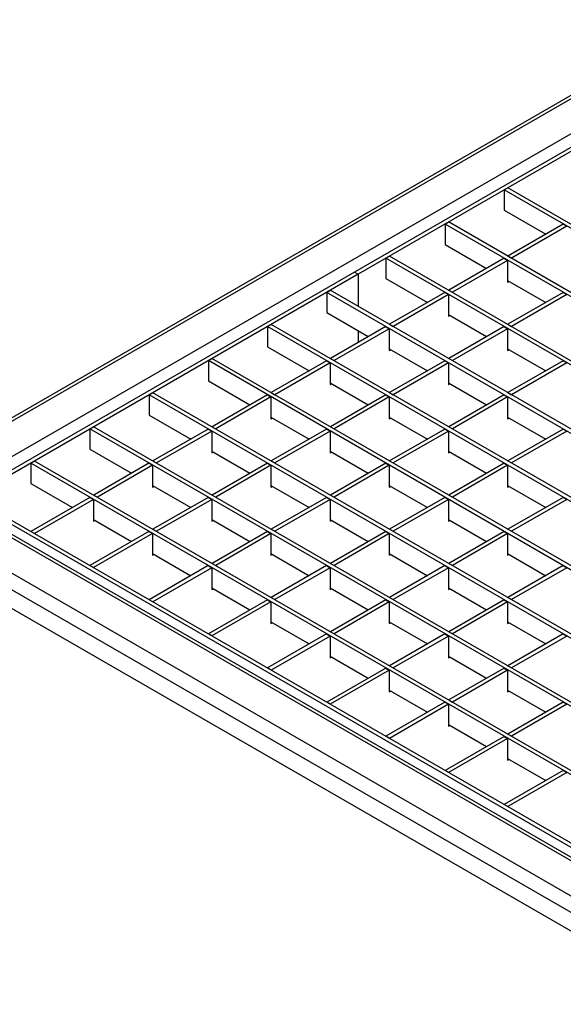
# Model space of a CAD drawing. Units: millimetres. Extents: x 80 to 4266, y 7 to 3120.
# Drawn here: x 2908 to 3214, y 1949 to 2504 of the extents above; entities that cross this region are included whole.
import ezdxf

# ---------------------------------------------------------------- set-up
doc = ezdxf.new("R2010")
doc.units = ezdxf.units.MM
doc.header["$LTSCALE"] = 10
doc.linetypes.add('SLD-Сплошная', pattern=[0])

msp = doc.modelspace()

# ---------------------------------------------------------------- linework, layer by layer
at = {"color": 7, "linetype": 'SLD-Сплошная', "lineweight": 25}
for p, q in [((3292.121, 2503.949), (2847.654, 2247.364)), ((2850.511, 2247.081), (3294.978, 2503.666)), ((2867.683, 2237.167), (3312.151, 2493.753)), ((3311.746, 2485.938), (3096.483, 2361.669)), ((3313.767, 2484.772), (3098.503, 2360.503)), ((3180.831, 2408.03), (3182.851, 2409.196)), ((3618.227, 2157.859), (3182.851, 2409.196)), ((3616.206, 2156.693), (3180.831, 2408.03)), ((3180.831, 2408.03), (3180.831, 2396.598)), ((3180.831, 2396.598), (3204.265, 2383.07)), ((3147.496, 2388.786), (3149.516, 2389.952)), ((3582.871, 2137.449), (3147.496, 2388.786)), ((3147.496, 2388.786), (3147.496, 2377.354)), ((3584.892, 2138.615), (3149.516, 2389.952)), ((3214.065, 2388.728), (3182.952, 2370.767)), ((3216.085, 2387.561), (3184.972, 2369.6)), ((3214.065, 2388.728), (3216.085, 2387.561)), ((3147.496, 2377.354), (3170.93, 2363.826)), ((3114.161, 2369.542), (3116.181, 2370.708)), ((3549.536, 2118.205), (3114.161, 2369.542)), ((3114.161, 2369.542), (3114.161, 2358.11)), ((3551.557, 2119.371), (3116.181, 2370.708)), ((3180.73, 2369.484), (3149.617, 2351.523)), ((3180.73, 2369.484), (3182.75, 2368.317)), ((3182.952, 2370.767), (3184.972, 2369.6)), ((3182.952, 2370.65), (3182.952, 2370.767)), ((3184.972, 2369.484), (3184.972, 2369.6)), ((3182.75, 2368.317), (3151.637, 2350.356)), ((3182.75, 2368.317), (3182.75, 2356.069)), ((3096.483, 2361.669), (2881.219, 2237.401)), ((3098.503, 2360.503), (2883.24, 2236.234)), ((3096.483, 2361.669), (3098.503, 2360.503)), ((3098.503, 2360.503), (3098.503, 2342.426)), ((3114.161, 2358.11), (3137.595, 2344.582)), ((3182.75, 2357.002), (3204.265, 2344.582)), ((3182.75, 2356.069), (3183.558, 2356.536)), ((3080.826, 2350.298), (3082.846, 2351.464)), ((3516.201, 2098.961), (3080.826, 2350.298)), ((3080.826, 2350.298), (3080.826, 2338.867)), ((3518.222, 2100.127), (3082.846, 2351.464)), ((3147.395, 2350.24), (3116.282, 2332.279)), ((3149.415, 2349.073), (3118.302, 2331.112)), ((3147.395, 2350.24), (3149.415, 2349.073)), ((3149.415, 2349.073), (3149.415, 2336.825)), ((3149.617, 2351.523), (3151.637, 2350.356)), ((3149.617, 2351.406), (3149.617, 2351.523)), ((3151.637, 2350.24), (3151.637, 2350.356)), ((3214.065, 2350.24), (3182.952, 2332.279)), ((3216.085, 2349.073), (3184.972, 2331.112)), ((3214.065, 2350.24), (3216.085, 2349.073)), ((3080.826, 2338.867), (3104.26, 2325.338)), ((3149.415, 2337.759), (3170.93, 2325.338)), ((3149.415, 2336.825), (3150.223, 2337.292)), ((3047.491, 2331.054), (3049.511, 2332.22)), ((3482.866, 2079.717), (3047.491, 2331.054)), ((3047.491, 2331.054), (3047.491, 2319.623)), ((3484.887, 2080.883), (3049.511, 2332.22)), ((3114.06, 2330.996), (3082.947, 2313.035)), ((3114.06, 2330.996), (3116.08, 2329.83)), ((3116.282, 2332.279), (3118.302, 2331.112)), ((3116.282, 2332.162), (3116.282, 2332.279)), ((3118.302, 2330.996), (3118.302, 2331.112)), ((3180.73, 2330.996), (3149.617, 2313.035)), ((3180.73, 2330.996), (3182.75, 2329.83)), ((3182.952, 2332.279), (3184.972, 2331.112)), ((3182.952, 2332.162), (3182.952, 2332.279)), ((3184.972, 2330.996), (3184.972, 2331.112)), ((3116.08, 2329.83), (3084.967, 2311.869)), ((3098.503, 2328.661), (3098.503, 2322.015)), ((3116.08, 2329.83), (3116.08, 2317.581)), ((3182.75, 2329.83), (3151.637, 2311.869)), ((3182.75, 2329.83), (3182.75, 2317.581)), ((3047.491, 2319.623), (3070.924, 2306.094)), ((3116.08, 2318.515), (3137.595, 2306.094)), ((3116.08, 2317.581), (3116.888, 2318.048)), ((3182.75, 2318.515), (3204.265, 2306.094)), ((3182.75, 2317.581), (3183.558, 2318.048)), ((3014.156, 2311.81), (3016.176, 2312.977)), ((3449.531, 2060.473), (3014.156, 2311.81)), ((3014.156, 2311.81), (3014.156, 2300.379)), ((3451.552, 2061.64), (3016.176, 2312.977)), ((3080.725, 2311.752), (3049.612, 2293.791)), ((3082.745, 2310.586), (3051.632, 2292.625)), ((3080.725, 2311.752), (3082.745, 2310.586)), ((3082.745, 2310.586), (3082.745, 2298.338)), ((3082.947, 2313.035), (3084.967, 2311.869)), ((3082.947, 2312.918), (3082.947, 2313.035)), ((3084.967, 2311.752), (3084.967, 2311.869)), ((3147.395, 2311.752), (3116.282, 2293.791)), ((3149.415, 2310.586), (3118.302, 2292.625)), ((3147.395, 2311.752), (3149.415, 2310.586)), ((3149.415, 2310.586), (3149.415, 2298.338)), ((3149.617, 2313.035), (3151.637, 2311.869)), ((3149.617, 2312.918), (3149.617, 2313.035)), ((3151.637, 2311.752), (3151.637, 2311.869)), ((3214.065, 2311.752), (3182.952, 2293.791)), ((3216.085, 2310.586), (3184.972, 2292.625)), ((3214.065, 2311.752), (3216.085, 2310.586)), ((3014.156, 2300.379), (3037.589, 2286.851)), ((3082.745, 2299.271), (3104.26, 2286.851)), ((3082.745, 2298.338), (3083.553, 2298.804)), ((3149.415, 2299.271), (3170.93, 2286.851)), ((3149.415, 2298.338), (3150.223, 2298.804)), ((2980.82, 2292.566), (2982.841, 2293.733)), ((3416.196, 2041.229), (2980.82, 2292.566)), ((2980.82, 2292.566), (2980.82, 2281.135)), ((3418.217, 2042.396), (2982.841, 2293.733)), ((3047.39, 2292.508), (3016.277, 2274.547)), ((3047.39, 2292.508), (3049.41, 2291.342)), ((3049.612, 2293.791), (3051.632, 2292.625)), ((3049.612, 2293.674), (3049.612, 2293.791)), ((3051.632, 2292.508), (3051.632, 2292.625)), ((3114.06, 2292.508), (3082.947, 2274.547)), ((3114.06, 2292.508), (3116.08, 2291.342)), ((3116.282, 2293.791), (3118.302, 2292.625)), ((3116.282, 2293.674), (3116.282, 2293.791)), ((3118.302, 2292.508), (3118.302, 2292.625)), ((3180.73, 2292.508), (3149.617, 2274.547)), ((3180.73, 2292.508), (3182.75, 2291.342)), ((3182.952, 2293.791), (3184.972, 2292.625)), ((3182.952, 2293.674), (3182.952, 2293.791)), ((3184.972, 2292.508), (3184.972, 2292.625)), ((3049.41, 2291.342), (3018.297, 2273.381)), ((3049.41, 2291.342), (3049.41, 2279.094)), ((3116.08, 2291.342), (3084.967, 2273.381)), ((3116.08, 2291.342), (3116.08, 2279.094)), ((3182.75, 2291.342), (3151.637, 2273.381)), ((3182.75, 2291.342), (3182.75, 2279.094)), ((2980.82, 2281.135), (3004.254, 2267.607)), ((3049.41, 2280.027), (3070.924, 2267.607)), ((3049.41, 2279.094), (3050.218, 2279.56)), ((3116.08, 2280.027), (3137.595, 2267.607)), ((3116.08, 2279.094), (3116.888, 2279.56)), ((3182.75, 2280.027), (3204.265, 2267.607)), ((3182.75, 2279.094), (3183.558, 2279.56)), ((2947.485, 2273.322), (2949.506, 2274.489)), ((3382.861, 2021.985), (2947.485, 2273.322)), ((2947.485, 2273.322), (2947.485, 2261.891)), ((3384.881, 2023.152), (2949.506, 2274.489)), ((3014.054, 2273.264), (2982.942, 2255.303)), ((3016.075, 2272.098), (2984.962, 2254.137)), ((3014.054, 2273.264), (3016.075, 2272.098)), ((3016.075, 2272.098), (3016.075, 2259.85)), ((3016.277, 2274.547), (3018.297, 2273.381)), ((3016.277, 2274.43), (3016.277, 2274.547)), ((3018.297, 2273.264), (3018.297, 2273.381)), ((3080.725, 2273.264), (3049.612, 2255.303)), ((3082.745, 2272.098), (3051.632, 2254.137)), ((3080.725, 2273.264), (3082.745, 2272.098)), ((3082.745, 2272.098), (3082.745, 2259.85)), ((3082.947, 2274.547), (3084.967, 2273.381)), ((3082.947, 2274.43), (3082.947, 2274.547)), ((3084.967, 2273.264), (3084.967, 2273.381)), ((3147.395, 2273.264), (3116.282, 2255.303)), ((3149.415, 2272.098), (3118.302, 2254.137)), ((3147.395, 2273.264), (3149.415, 2272.098)), ((3149.415, 2272.098), (3149.415, 2259.85)), ((3149.617, 2274.547), (3151.637, 2273.381)), ((3149.617, 2274.43), (3149.617, 2274.547)), ((3151.637, 2273.264), (3151.637, 2273.381)), ((3214.065, 2273.264), (3182.952, 2255.303)), ((3216.085, 2272.098), (3184.972, 2254.137)), ((3214.065, 2273.264), (3216.085, 2272.098)), ((2947.485, 2261.891), (2970.919, 2248.363)), ((3016.075, 2260.783), (3037.589, 2248.363)), ((3016.075, 2259.85), (3016.883, 2260.316)), ((3082.745, 2260.783), (3104.26, 2248.363)), ((3082.745, 2259.85), (3083.553, 2260.316)), ((3149.415, 2260.783), (3170.93, 2248.363)), ((3149.415, 2259.85), (3150.223, 2260.316)), ((2914.15, 2254.079), (2916.171, 2255.245)), ((3349.526, 2002.741), (2914.15, 2254.079)), ((2914.15, 2254.079), (2914.15, 2242.647)), ((3351.546, 2003.908), (2916.171, 2255.245)), ((2980.719, 2254.02), (2949.607, 2236.059)), ((2982.74, 2252.854), (2951.627, 2234.893)), ((2980.719, 2254.02), (2982.74, 2252.854)), ((2982.74, 2252.854), (2982.74, 2240.606)), ((2982.942, 2255.303), (2984.962, 2254.137)), ((2982.942, 2255.187), (2982.942, 2255.303)), ((2984.962, 2254.02), (2984.962, 2254.137)), ((3047.39, 2254.02), (3016.277, 2236.059)), ((3049.41, 2252.854), (3018.297, 2234.893)), ((3047.39, 2254.02), (3049.41, 2252.854)), ((3049.41, 2252.854), (3049.41, 2240.606)), ((3049.612, 2255.303), (3051.632, 2254.137)), ((3049.612, 2255.187), (3049.612, 2255.303)), ((3051.632, 2254.02), (3051.632, 2254.137)), ((3114.06, 2254.02), (3082.947, 2236.059)), ((3116.08, 2252.854), (3084.967, 2234.893)), ((3114.06, 2254.02), (3116.08, 2252.854)), ((3116.08, 2252.854), (3116.08, 2240.606)), ((3116.282, 2255.303), (3118.302, 2254.137)), ((3116.282, 2255.187), (3116.282, 2255.303)), ((3118.302, 2254.02), (3118.302, 2254.137)), ((3180.73, 2254.02), (3149.617, 2236.059)), ((3182.75, 2252.854), (3151.637, 2234.893)), ((3180.73, 2254.02), (3182.75, 2252.854)), ((3182.75, 2252.854), (3182.75, 2240.606)), ((3182.952, 2255.303), (3184.972, 2254.137)), ((3182.952, 2255.187), (3182.952, 2255.303)), ((3184.972, 2254.02), (3184.972, 2254.137)), ((3340.261, 1961.621), (2845.286, 2247.364)), ((2842.43, 2247.081), (3337.404, 1961.338)), ((2914.15, 2242.647), (2937.584, 2229.119)), ((2825.257, 2237.167), (3320.232, 1951.424)), ((2982.74, 2241.539), (3004.254, 2229.119)), ((2982.74, 2240.606), (2983.548, 2241.072)), ((3049.41, 2241.539), (3070.924, 2229.119)), ((3049.41, 2240.606), (3050.218, 2241.072)), ((3116.08, 2241.539), (3137.595, 2229.119)), ((3116.08, 2240.606), (3116.888, 2241.072)), ((3182.75, 2241.539), (3204.265, 2229.119)), ((3182.75, 2240.606), (3183.558, 2241.072)), ((2881.219, 2232.269), (3311.746, 1983.731)), ((2883.24, 2233.435), (3313.767, 1984.897)), ((2947.384, 2234.776), (2914.15, 2215.591)), ((2949.405, 2233.61), (2916.171, 2214.424)), ((2947.384, 2234.776), (2949.405, 2233.61)), ((2949.405, 2233.61), (2949.405, 2221.362)), ((2949.607, 2236.059), (2951.627, 2234.893)), ((2949.607, 2235.943), (2949.607, 2236.059)), ((2951.627, 2234.776), (2951.627, 2234.893)), ((3014.054, 2234.776), (2982.942, 2216.815)), ((3016.075, 2233.61), (2984.962, 2215.649)), ((3014.054, 2234.776), (3016.075, 2233.61)), ((3016.075, 2233.61), (3016.075, 2221.362)), ((3016.277, 2236.059), (3018.297, 2234.893)), ((3016.277, 2235.943), (3016.277, 2236.059)), ((3018.297, 2234.776), (3018.297, 2234.893)), ((3080.725, 2234.776), (3049.612, 2216.815)), ((3082.745, 2233.61), (3051.632, 2215.649)), ((3080.725, 2234.776), (3082.745, 2233.61)), ((3082.745, 2233.61), (3082.745, 2221.362)), ((3082.947, 2236.059), (3084.967, 2234.893)), ((3082.947, 2235.943), (3082.947, 2236.059)), ((3084.967, 2234.776), (3084.967, 2234.893)), ((3147.395, 2234.776), (3116.282, 2216.815)), ((3149.415, 2233.61), (3118.302, 2215.649)), ((3147.395, 2234.776), (3149.415, 2233.61)), ((3149.415, 2233.61), (3149.415, 2221.362)), ((3149.617, 2236.059), (3151.637, 2234.893)), ((3149.617, 2235.943), (3149.617, 2236.059)), ((3151.637, 2234.776), (3151.637, 2234.893)), ((3214.065, 2234.776), (3182.952, 2216.815)), ((3216.085, 2233.61), (3184.972, 2215.649)), ((3214.065, 2234.776), (3216.085, 2233.61)), ((2821.216, 2230.169), (3316.191, 1944.426)), ((2821.216, 2219.67), (3316.191, 1933.927)), ((2949.405, 2222.295), (2970.919, 2209.875)), ((2949.405, 2221.362), (2950.213, 2221.829)), ((3016.075, 2222.295), (3037.589, 2209.875)), ((3016.075, 2221.362), (3016.883, 2221.829)), ((3082.745, 2222.295), (3104.26, 2209.875)), ((3082.745, 2221.362), (3083.553, 2221.829)), ((3149.415, 2222.295), (3170.93, 2209.875)), ((3149.415, 2221.362), (3150.223, 2221.829)), ((2916.171, 2214.424), (2914.15, 2215.591)), ((2980.719, 2215.532), (2947.485, 2196.347)), ((2982.74, 2214.366), (2949.506, 2195.181)), ((2980.719, 2215.532), (2982.74, 2214.366)), ((2982.74, 2214.366), (2982.74, 2202.118)), ((2982.942, 2216.815), (2984.962, 2215.649)), ((2982.942, 2216.699), (2982.942, 2216.815)), ((2984.962, 2215.532), (2984.962, 2215.649)), ((3047.39, 2215.532), (3016.277, 2197.571)), ((3049.41, 2214.366), (3018.297, 2196.405)), ((3047.39, 2215.532), (3049.41, 2214.366)), ((3049.41, 2214.366), (3049.41, 2202.118)), ((3049.612, 2216.815), (3051.632, 2215.649)), ((3049.612, 2216.699), (3049.612, 2216.815)), ((3051.632, 2215.532), (3051.632, 2215.649)), ((3114.06, 2215.532), (3082.947, 2197.571)), ((3116.08, 2214.366), (3084.967, 2196.405)), ((3114.06, 2215.532), (3116.08, 2214.366)), ((3116.08, 2214.366), (3116.08, 2202.118)), ((3116.282, 2216.815), (3118.302, 2215.649)), ((3116.282, 2216.699), (3116.282, 2216.815)), ((3118.302, 2215.532), (3118.302, 2215.649)), ((3180.73, 2215.532), (3149.617, 2197.571)), ((3182.75, 2214.366), (3151.637, 2196.405)), ((3180.73, 2215.532), (3182.75, 2214.366)), ((3182.75, 2214.366), (3182.75, 2202.118)), ((3182.952, 2216.815), (3184.972, 2215.649)), ((3182.952, 2216.699), (3182.952, 2216.815)), ((3184.972, 2215.532), (3184.972, 2215.649)), ((2982.74, 2203.051), (3004.254, 2190.631)), ((3049.41, 2203.051), (3070.924, 2190.631)), ((3116.08, 2203.051), (3137.595, 2190.631)), ((3182.75, 2203.051), (3204.265, 2190.631)), ((2982.74, 2202.118), (2983.548, 2202.585)), ((3016.277, 2197.571), (3018.297, 2196.405)), ((3016.277, 2197.455), (3016.277, 2197.571)), ((3049.41, 2202.118), (3050.218, 2202.585)), ((3082.947, 2197.571), (3084.967, 2196.405)), ((3082.947, 2197.455), (3082.947, 2197.571)), ((3116.08, 2202.118), (3116.888, 2202.585)), ((3149.617, 2197.571), (3151.637, 2196.405)), ((3149.617, 2197.455), (3149.617, 2197.571)), ((3182.75, 2202.118), (3183.558, 2202.585)), ((2949.506, 2195.181), (2947.485, 2196.347)), ((3014.054, 2196.289), (2980.82, 2177.103)), ((3016.075, 2195.122), (2982.841, 2175.937)), ((3014.054, 2196.289), (3016.075, 2195.122)), ((3016.075, 2195.122), (3016.075, 2182.874)), ((3018.297, 2196.289), (3018.297, 2196.405)), ((3080.725, 2196.289), (3049.612, 2178.328)), ((3082.745, 2195.122), (3051.632, 2177.161)), ((3080.725, 2196.289), (3082.745, 2195.122)), ((3082.745, 2195.122), (3082.745, 2182.874)), ((3084.967, 2196.289), (3084.967, 2196.405)), ((3147.395, 2196.289), (3116.282, 2178.328)), ((3149.415, 2195.122), (3118.302, 2177.161)), ((3147.395, 2196.289), (3149.415, 2195.122)), ((3149.415, 2195.122), (3149.415, 2182.874)), ((3151.637, 2196.289), (3151.637, 2196.405)), ((3214.065, 2196.289), (3182.952, 2178.328)), ((3216.085, 2195.122), (3184.972, 2177.161)), ((3214.065, 2196.289), (3216.085, 2195.122)), ((3016.075, 2183.807), (3037.589, 2171.387)), ((3016.075, 2182.874), (3016.883, 2183.341)), ((3082.745, 2183.807), (3104.26, 2171.387)), ((3082.745, 2182.874), (3083.553, 2183.341)), ((3149.415, 2183.807), (3170.93, 2171.387)), ((3149.415, 2182.874), (3150.223, 2183.341)), ((2982.841, 2175.937), (2980.82, 2177.103)), ((3047.39, 2177.045), (3014.156, 2157.859)), ((3049.41, 2175.878), (3016.176, 2156.693)), ((3047.39, 2177.045), (3049.41, 2175.878)), ((3049.41, 2175.878), (3049.41, 2163.63)), ((3049.612, 2178.328), (3051.632, 2177.161)), ((3049.612, 2178.211), (3049.612, 2178.328)), ((3051.632, 2177.045), (3051.632, 2177.161)), ((3114.06, 2177.045), (3082.947, 2159.084)), ((3116.08, 2175.878), (3084.967, 2157.917)), ((3114.06, 2177.045), (3116.08, 2175.878)), ((3116.08, 2175.878), (3116.08, 2163.63)), ((3116.282, 2178.328), (3118.302, 2177.161)), ((3116.282, 2178.211), (3116.282, 2178.328)), ((3118.302, 2177.045), (3118.302, 2177.161)), ((3180.73, 2177.045), (3149.617, 2159.084)), ((3182.75, 2175.878), (3151.637, 2157.917)), ((3180.73, 2177.045), (3182.75, 2175.878)), ((3182.75, 2175.878), (3182.75, 2163.63)), ((3182.952, 2178.328), (3184.972, 2177.161)), ((3182.952, 2178.211), (3182.952, 2178.328)), ((3184.972, 2177.045), (3184.972, 2177.161)), ((3049.41, 2164.563), (3070.924, 2152.143)), ((3049.41, 2163.63), (3050.218, 2164.097)), ((3116.08, 2164.563), (3137.595, 2152.143)), ((3116.08, 2163.63), (3116.888, 2164.097)), ((3182.75, 2164.563), (3204.265, 2152.143)), ((3182.75, 2163.63), (3183.558, 2164.097)), ((3082.947, 2159.084), (3084.967, 2157.917)), ((3082.947, 2158.967), (3082.947, 2159.084)), ((3149.617, 2159.084), (3151.637, 2157.917)), ((3149.617, 2158.967), (3149.617, 2159.084)), ((3016.176, 2156.693), (3014.156, 2157.859)), ((3080.725, 2157.801), (3047.491, 2138.615)), ((3082.745, 2156.634), (3049.511, 2137.449)), ((3080.725, 2157.801), (3082.745, 2156.634)), ((3082.745, 2156.634), (3082.745, 2144.386)), ((3084.967, 2157.801), (3084.967, 2157.917)), ((3147.395, 2157.801), (3116.282, 2139.84)), ((3149.415, 2156.634), (3118.302, 2138.673)), ((3147.395, 2157.801), (3149.415, 2156.634)), ((3149.415, 2156.634), (3149.415, 2144.386)), ((3151.637, 2157.801), (3151.637, 2157.917)), ((3214.065, 2157.801), (3182.952, 2139.84)), ((3216.085, 2156.634), (3184.972, 2138.673)), ((3214.065, 2157.801), (3216.085, 2156.634)), ((3082.745, 2145.319), (3104.26, 2132.899)), ((3082.745, 2144.386), (3083.553, 2144.853)), ((3149.415, 2145.319), (3170.93, 2132.899)), ((3149.415, 2144.386), (3150.223, 2144.853)), ((3049.511, 2137.449), (3047.491, 2138.615)), ((3114.06, 2138.557), (3080.826, 2119.371)), ((3116.08, 2137.391), (3082.846, 2118.205)), ((3114.06, 2138.557), (3116.08, 2137.391)), ((3116.08, 2137.391), (3116.08, 2125.142)), ((3116.282, 2139.84), (3118.302, 2138.673)), ((3116.282, 2139.723), (3116.282, 2139.84)), ((3118.302, 2138.557), (3118.302, 2138.673)), ((3180.73, 2138.557), (3149.617, 2120.596)), ((3182.75, 2137.391), (3151.637, 2119.43)), ((3180.73, 2138.557), (3182.75, 2137.391)), ((3182.75, 2137.391), (3182.75, 2125.142)), ((3182.952, 2139.84), (3184.972, 2138.673)), ((3182.952, 2139.723), (3182.952, 2139.84)), ((3184.972, 2138.557), (3184.972, 2138.673)), ((3116.08, 2126.076), (3137.595, 2113.655)), ((3116.08, 2125.142), (3116.888, 2125.609)), ((3182.75, 2126.076), (3204.265, 2113.655)), ((3182.75, 2125.142), (3183.558, 2125.609)), ((3149.617, 2120.596), (3151.637, 2119.43)), ((3149.617, 2120.479), (3149.617, 2120.596)), ((3082.846, 2118.205), (3080.826, 2119.371)), ((3147.395, 2119.313), (3114.161, 2100.127)), ((3149.415, 2118.147), (3116.181, 2098.961)), ((3147.395, 2119.313), (3149.415, 2118.147)), ((3149.415, 2118.147), (3149.415, 2105.898)), ((3151.637, 2119.313), (3151.637, 2119.43)), ((3214.065, 2119.313), (3182.952, 2101.352)), ((3216.085, 2118.147), (3184.972, 2100.186)), ((3214.065, 2119.313), (3216.085, 2118.147)), ((3149.415, 2106.832), (3170.93, 2094.412)), ((3149.415, 2105.898), (3150.223, 2106.365)), ((3116.181, 2098.961), (3114.161, 2100.127)), ((3180.73, 2100.069), (3147.496, 2080.883)), ((3182.75, 2098.903), (3149.516, 2079.717)), ((3180.73, 2100.069), (3182.75, 2098.903)), ((3182.75, 2098.903), (3182.75, 2086.655)), ((3182.952, 2101.352), (3184.972, 2100.186)), ((3182.952, 2101.235), (3182.952, 2101.352)), ((3184.972, 2100.069), (3184.972, 2100.186)), ((3182.75, 2087.588), (3204.265, 2075.168)), ((3182.75, 2086.655), (3183.558, 2087.121)), ((3149.516, 2079.717), (3147.496, 2080.883)), ((3214.065, 2080.825), (3180.831, 2061.64)), ((3214.065, 2080.825), (3216.085, 2079.659)), ((3216.085, 2079.659), (3182.851, 2060.473)), ((3182.851, 2060.473), (3180.831, 2061.64))]:
    msp.add_line(p, q, dxfattribs=at)

doc.saveas('drawing.dxf')
